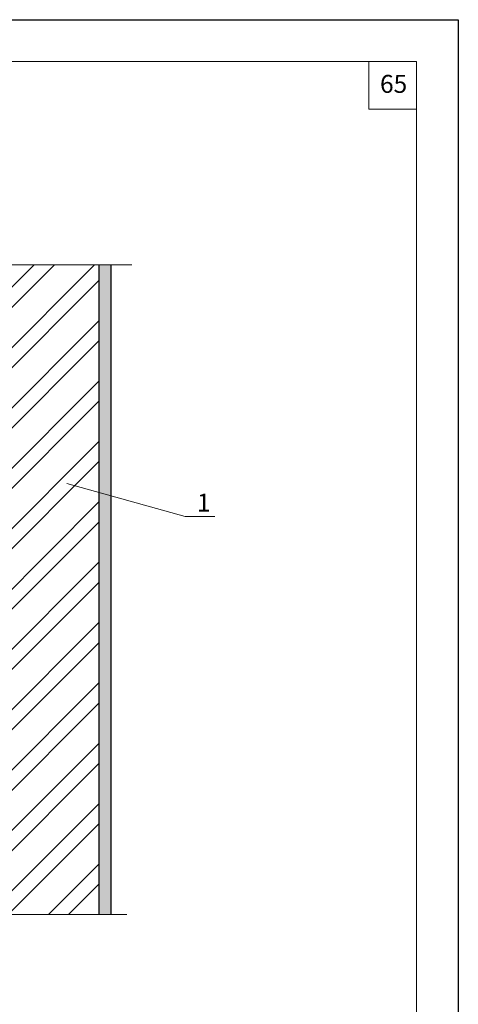
# Model space of a CAD drawing. Units: millimetres. Extents: x -1076 to 3739, y 8006 to 8302.
# Drawn here: x 1449 to 1523, y 8137 to 8302 of the extents above; entities that cross this region are included whole.
import ezdxf

# ---------------------------------------------------------------- set-up
doc = ezdxf.new("R2010")
doc.units = ezdxf.units.MM
doc.layers.get('0').update_dxf_attribs({"plot": 0})
for name, color, linetype, lineweight in [('Вспомогат. линии', 130, 'Continuous', 13), ('Надписи', 180, 'Continuous', 13), ('Стены', 14, 'Continuous', 30), ('Штампы', 7, 'Continuous', 15), ('Штрих доски', 31, 'Continuous', 9), ('Штриховка', 161, 'Continuous', 9)]:
    doc.layers.add(name, color=color, linetype=linetype, lineweight=lineweight)
doc.styles.get("Standard").update_dxf_attribs({"font": 'TIMES.TTF'})

msp = doc.modelspace()

# ---------------------------------------------------------------- hatches: boundary and pattern name
at = {"layer": 'Штрих доски', "linetype": 'Continuous', "ltscale": 100}
h = msp.add_hatch(dxfattribs=at)
h.set_pattern_fill('AR-SAND', color=0, scale=0.025, style=0)
h.paths.add_polyline_path([(1464.55609, 8260.92959), (1462.55609, 8260.92959), (1462.55609, 8222.8083), (1464.55609, 8222.25076)])
h.paths.add_polyline_path([(1464.55609, 8222.25076), (1462.55609, 8222.8083), (1462.55609, 8152.17833), (1464.55609, 8152.17833)])
at = {"layer": 'Штриховка', "linetype": 'Continuous', "ltscale": 100}
h = msp.add_hatch(dxfattribs=at)
h.set_pattern_fill('ANSI32', color=0, scale=0.75, style=0)
h.set_pattern_definition([(45, (-9173.6684, 3060.78), (-5.051394, 5.051394), []), (45, (-9170.301, 3060.78), (-5.051394, 5.051394), [])])
h.paths.add_polyline_path([(1462.55609, 8260.92959), (1436.25535, 8260.92959), (1434.71337, 8263.87158), (1434.71337, 8260.92959), (1434.71337, 8257.98759), (1433.17139, 8260.92959), (1421.97638, 8260.92959), (1421.97638, 8241.59308), (1435.06687, 8241.59308), (1435.45511, 8240.99846), (1435.45511, 8240.59308), (1432.28725, 8240.59308), (1432.92362, 8240.34308), (1432.28725, 8240.09308), (1435.45511, 8240.09308), (1435.45511, 8239.6877), (1435.06687, 8239.09308), (1421.97638, 8239.09308), (1421.97638, 8182.14523), (1435.06687, 8182.14523), (1435.45511, 8181.55061), (1435.45511, 8181.14523), (1432.28725, 8181.14523), (1432.92362, 8180.89523), (1432.28725, 8180.64523), (1435.45511, 8180.64523), (1435.45511, 8180.23985), (1435.06687, 8179.64523), (1421.97638, 8179.64523), (1421.97638, 8152.17833), (1432.3426, 8152.17833), (1433.88458, 8149.23633), (1433.88458, 8155.12032), (1435.42656, 8152.17833), (1462.55609, 8152.17833)])

# ---------------------------------------------------------------- linework, layer by layer
at = {"color": 0}
for p, q in [((1312.65117, 8301.93996), (1522.65117, 8301.93996)), ((1522.65117, 8301.93996), (1522.65117, 8005.93996))]:
    msp.add_line(p, q, dxfattribs=at)
at = {"layer": 'Вспомогат. линии', "color": 0}
for p, q in [((1467.99081, 8260.92959), (1436.25535, 8260.92959)), ((1467.16202, 8152.17833), (1435.42656, 8152.17833))]:
    msp.add_line(p, q, dxfattribs=at)
at = {"layer": 'Надписи', "color": 0}
for p, q in [((1457.12803, 8224.32148), (1476.96227, 8218.79228)), ((1476.96227, 8218.79228), (1481.88823, 8218.79228))]:
    msp.add_line(p, q, dxfattribs=at)
at = {"layer": 'Стены', "color": 0}
for p, q in [((1462.55609, 8152.17833), (1462.55609, 8260.92959)), ((1464.55609, 8152.17833), (1464.55609, 8260.92959))]:
    msp.add_line(p, q, dxfattribs=at)
at = {"layer": 'Штампы', "color": 0}
for p, q in [((1332.65117, 8294.93996), (1515.65117, 8294.93996)), ((1515.65117, 8294.93996), (1515.65117, 8012.93996))]:
    msp.add_line(p, q, dxfattribs=at)
msp.add_lwpolyline([(1515.65117, 8286.93996), (1507.65117, 8286.93996), (1507.65117, 8294.93996)], dxfattribs=at)

# ---------------------------------------------------------------- texts
at = {"layer": 'Надписи', "color": 0, "linetype": 'Continuous'}
msp.add_text('1', height=3, dxfattribs=at).set_placement((1478.90965, 8219.60979))
at = {"layer": 'Штампы', "color": 0}
msp.add_text('65', height=3, dxfattribs=at).set_placement((1509.55048, 8289.69604))

doc.saveas('drawing.dxf')
